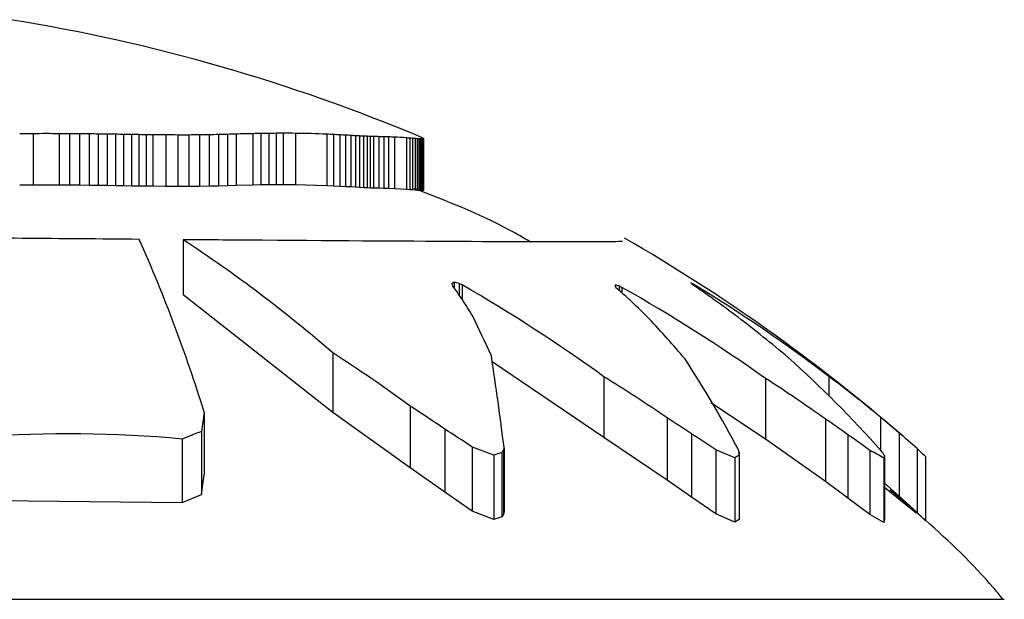
# Model space of a CAD drawing. Units: millimetres. Extents: x 614.79 to 619.4, y 180.82 to 185.03.
# Drawn here: x 616.85 to 616.86, y 182.35 to 182.35 of the extents above; entities that cross this region are included whole.
import ezdxf

# ---------------------------------------------------------------- set-up
doc = ezdxf.new("R2010")
doc.units = ezdxf.units.MM

msp = doc.modelspace()

# ---------------------------------------------------------------- linework, layer by layer
at = {"linetype": 'Continuous', "lineweight": 25}
for p, q in [((616.851092706808, 182.352038959689), (616.851092706808, 182.3514965819659)), ((616.8513674459148, 182.3520388427165), (616.8513674459148, 182.3514964612644)), ((616.851476945036, 182.3520383673129), (616.851476945036, 182.3514959707051)), ((616.8515820432758, 182.352037591521), (616.8515820432758, 182.351495170179)), ((616.8516828953077, 182.352036590765), (616.8516828953077, 182.3514941375132)), ((616.8517796558045, 182.3520354328327), (616.8517796558045, 182.3514929426545)), ((616.85187247944, 182.3520341782769), (616.85187247944, 182.3514916480852)), ((616.851961520887, 182.3520328807994), (616.851961520887, 182.3514903092191)), ((616.852046934819, 182.3520315876162), (616.852046934819, 182.3514889747778)), ((616.8521288759093, 182.3520303398064), (616.8521288759093, 182.3514876871514)), ((616.8522074988309, 182.3520291726433), (616.8522074988309, 182.3514864827399)), ((616.8522829582574, 182.3520281159114), (616.8522829582574, 182.3514853922792)), ((616.8523554088619, 182.3520271942057), (616.8523554088619, 182.3514844411511)), ((616.8524919022977, 182.3520258300029), (616.8524919022977, 182.3514830333945)), ((616.8526182165247, 182.3520251834623), (616.8526182165247, 182.3514823662099)), ((616.8527355889288, 182.3520252916503), (616.8527355889288, 182.3514824778524)), ((616.8528452568963, 182.3520261322267), (616.8528452568963, 182.3514833452678)), ((616.8529484578131, 182.3520276294419), (616.8529484578131, 182.3514848902812)), ((616.8530464290652, 182.3520296591684), (616.8530464290652, 182.3514869847924)), ((616.8531404080389, 182.3520320529568), (616.8531404080389, 182.3514894549655)), ((616.8532316321204, 182.3520346011024), (616.8532316321204, 182.3514920843973)), ((616.8534089371417, 182.3520392465539), (616.8534089371417, 182.3514968779755)), ((616.8534941755722, 182.3520410268252), (616.8534941755722, 182.3514987149915)), ((616.8535761862178, 182.3520423274095), (616.8535761862178, 182.3515000570233)), ((616.8536542543874, 182.3520431181059), (616.8536542543874, 182.3515008729147)), ((616.8537276653897, 182.352043411594), (616.8537276653897, 182.3515011757541)), ((616.853857657128, 182.3520427422285), (616.853857657128, 182.3515004850606)), ((616.8541886478868, 182.35203359015), (616.8541886478868, 182.3514910411983)), ((616.8542607314366, 182.3520301722851), (616.8542607314366, 182.3514875142842)), ((616.8543264090741, 182.3520267461704), (616.8543264090741, 182.3514839788125)), ((616.8543861632678, 182.3520234488296), (616.8543861632678, 182.3514805761826)), ((616.8544404764865, 182.3520203823769), (616.8544404764865, 182.3514774117762)), ((616.8544898311991, 182.352017617725), (616.8544898311991, 182.3514745587804)), ((616.8545347098743, 182.3520151979383), (616.8545347098743, 182.3514720616459)), ((616.8545755949808, 182.3520131412367), (616.8545755949808, 182.3514699391848)), ((616.8546129689876, 182.3520114436499), (616.8546129689876, 182.3514681873085)), ((616.8546473143632, 182.3520100813221), (616.8546473143632, 182.3514667814049)), ((616.8546791135768, 182.3520090124654), (616.8546791135768, 182.3514656783544)), ((616.8547370033923, 182.3520075075993), (616.8547370033923, 182.3514641253389)), ((616.854790245677, 182.3520063152386), (616.854790245677, 182.3514628948213)), ((616.8548395122775, 182.3520049988835), (616.8548395122775, 182.3514615363352)), ((616.8549032748735, 182.352002605945), (616.8549032748735, 182.3514590667916)), ((616.855028345791, 182.3519949820168), (616.855028345791, 182.3514511986527)), ((616.8550631381619, 182.3519922962098), (616.8550631381619, 182.3514484267604)), ((616.8550933615599, 182.3519898134632), (616.8550933615599, 182.3514458644124)), ((616.8551193034665, 182.3519876552688), (616.8551193034665, 182.3514436370031)), ((616.8551412513638, 182.3519859099163), (616.8551412513638, 182.3514418356627)), ((616.8551594927335, 182.3519846358181), (616.8551594927335, 182.3514405206863)), ((616.8551743150575, 182.3519838645218), (616.8551743150575, 182.3514397246406)), ((616.8551860058177, 182.351983603411), (616.8551860058177, 182.3514394551507)), ((616.8551948524957, 182.351983838095), (616.8551948524957, 182.3514396973657)), ((616.8552011425738, 182.3519845344861), (616.8552011425738, 182.3514404161028)), ((616.8552051635334, 182.3519856405637), (616.8552051635334, 182.3514415576686)), ((616.855207548025, 182.35198879239), (616.855207548025, 182.3514448105948)), ((616.851092706808, 182.3514965819659), (616.8509514459759, 182.351496261617)), ((616.8513674459148, 182.3514964612644), (616.851092706808, 182.3514965819659)), ((616.851476945036, 182.3514959707051), (616.8513674459148, 182.3514964612644)), ((616.8515820432758, 182.351495170179), (616.851476945036, 182.3514959707051)), ((616.8516828953077, 182.3514941375132), (616.8515820432758, 182.351495170179)), ((616.8517796558045, 182.3514929426545), (616.8516828953077, 182.3514941375132)), ((616.85187247944, 182.3514916480852), (616.8517796558045, 182.3514929426545)), ((616.851961520887, 182.3514903092191), (616.85187247944, 182.3514916480852)), ((616.852046934819, 182.3514889747778), (616.851961520887, 182.3514903092191)), ((616.8521288759093, 182.3514876871514), (616.852046934819, 182.3514889747778)), ((616.8522074988309, 182.3514864827399), (616.8521288759093, 182.3514876871514)), ((616.8522829582574, 182.3514853922792), (616.8522074988309, 182.3514864827399)), ((616.8523554088619, 182.3514844411511), (616.8522829582574, 182.3514853922792)), ((616.8524919022977, 182.3514830333945), (616.8523554088619, 182.3514844411511)), ((616.8526182165247, 182.3514823662099), (616.8524919022977, 182.3514830333945)), ((616.8527355889288, 182.3514824778524), (616.8526182165247, 182.3514823662099)), ((616.8528452568963, 182.3514833452678), (616.8527355889288, 182.3514824778524)), ((616.8529484578131, 182.3514848902812), (616.8528452568963, 182.3514833452678)), ((616.8530464290652, 182.3514869847924), (616.8529484578131, 182.3514848902812)), ((616.8531404080389, 182.3514894549655), (616.8530464290652, 182.3514869847924)), ((616.8532316321204, 182.3514920843973), (616.8531404080389, 182.3514894549655)), ((616.8534089371417, 182.3514968779755), (616.8532316321204, 182.3514920843973)), ((616.8534941755722, 182.3514987149915), (616.8534089371417, 182.3514968779755)), ((616.8535761862178, 182.3515000570233), (616.8534941755722, 182.3514987149915)), ((616.8536542543874, 182.3515008729147), (616.8535761862178, 182.3515000570233)), ((616.8537276653897, 182.3515011757541), (616.8536542543874, 182.3515008729147)), ((616.853857657128, 182.3515004850606), (616.8537276653897, 182.3515011757541)), ((616.8541886478868, 182.3514910411983), (616.853857657128, 182.3515004850606)), ((616.8542607314366, 182.3514875142842), (616.8541886478868, 182.3514910411983)), ((616.8543264090741, 182.3514839788125), (616.8542607314366, 182.3514875142842)), ((616.8543861632678, 182.3514805761826), (616.8543264090741, 182.3514839788125)), ((616.8544404764865, 182.3514774117762), (616.8543861632678, 182.3514805761826)), ((616.8544898311991, 182.3514745587804), (616.8544404764865, 182.3514774117762)), ((616.8545347098743, 182.3514720616459), (616.8544898311991, 182.3514745587804)), ((616.8545755949808, 182.3514699391848), (616.8545347098743, 182.3514720616459)), ((616.8546129689876, 182.3514681873085), (616.8545755949808, 182.3514699391848)), ((616.8546473143632, 182.3514667814049), (616.8546129689876, 182.3514681873085)), ((616.8546791135768, 182.3514656783544), (616.8546473143632, 182.3514667814049)), ((616.8547370033923, 182.3514641253389), (616.8546791135768, 182.3514656783544)), ((616.854790245677, 182.3514628948213), (616.8547370033923, 182.3514641253389)), ((616.8548395122775, 182.3514615363352), (616.854790245677, 182.3514628948213)), ((616.8549032748735, 182.3514590667916), (616.8548395122775, 182.3514615363352)), ((616.855028345791, 182.3514511986527), (616.8549032748735, 182.3514590667916)), ((616.8550631381619, 182.3514484267604), (616.855028345791, 182.3514511986527)), ((616.8550933615599, 182.3514458644124), (616.8550631381619, 182.3514484267604)), ((616.8551193034665, 182.3514436370031), (616.8550933615599, 182.3514458644124)), ((616.8551412513638, 182.3514418356627), (616.8551193034665, 182.3514436370031)), ((616.8551594927335, 182.3514405206863), (616.8551412513638, 182.3514418356627)), ((616.8551743150575, 182.3514397246406), (616.8551594927335, 182.3514405206863)), ((616.8551860058177, 182.3514394551507), (616.8551743150575, 182.3514397246406)), ((616.8551948524957, 182.3514396973657), (616.8551860058177, 182.3514394551507)), ((616.8552011425738, 182.3514404161028), (616.8551948524957, 182.3514396973657)), ((616.8552051635334, 182.3514415576686), (616.8552011425738, 182.3514404161028)), ((616.855207548025, 182.3514448105948), (616.8552051635334, 182.3514415576686)), ((616.8526729528282, 182.3509217535808), (616.8526729528282, 182.3503412119939)), ((616.8555321219674, 182.350472673513), (616.8555321219674, 182.3504125263172)), ((616.8555820138005, 182.3504611905086), (616.8555820138005, 182.3503426243333)), ((616.8556155120635, 182.3504458632374), (616.8556155120635, 182.3502939458471)), ((616.8572307947063, 182.3504455160878), (616.8572307947063, 182.3504264078961)), ((616.857268828536, 182.3504344601586), (616.857268828536, 182.3503882753341)), ((616.8580497481664, 182.3504551615631), (616.8580497481664, 182.3504454418176)), ((616.8580757484797, 182.3504400768032), (616.8580757484797, 182.3504265811854)), ((616.8542530393066, 182.3491002499071), (616.8526729528282, 182.3503412119939)), ((616.857299682474, 182.3504194215114), (616.857299682474, 182.3503609008617)), ((616.8542530393066, 182.3497281206823), (616.8542530393066, 182.3491002499071)), ((616.8571097882751, 182.3488389275335), (616.8559323642977, 182.3496335208444)), ((616.8571097882751, 182.3494777444145), (616.8571097882751, 182.3488389275335)), ((616.858814180459, 182.3494596386758), (616.858814180459, 182.3488200150899)), ((616.859481708286, 182.3494794835321), (616.859481708286, 182.3492764776009)), ((616.858814180459, 182.3488200150899), (616.8582352205916, 182.3492022408464)), ((616.8528957888702, 182.3491045283338), (616.8528957888702, 182.3484486505036)), ((616.8550657721022, 182.3485160432785), (616.8542530393066, 182.3491002499071)), ((616.8550657721022, 182.3491689116799), (616.8550657721022, 182.3485160432785)), ((616.8577749554968, 182.3490446990096), (616.8577749554968, 182.348385999048)), ((616.8594438997271, 182.3490321561861), (616.8594438997271, 182.3483728614278)), ((616.860024763823, 182.3490514557213), (616.860024763823, 182.3487049887006)), ((616.8528677522693, 182.348901288705), (616.8528677522693, 182.3482357217973)), ((616.8554328932776, 182.3489249196066), (616.8554328932776, 182.3482604942951)), ((616.8580338164542, 182.3488758097347), (616.8580338164542, 182.3482090074416)), ((616.8602225831943, 182.3488848228256), (616.8602225831943, 182.3482184580821)), ((616.8526635388014, 182.3488213448635), (616.8526635388014, 182.3481518859413)), ((616.8577749554968, 182.348385999048), (616.8571097882751, 182.3488389275335)), ((616.8594438997271, 182.3483728614278), (616.858814180459, 182.3488200150899)), ((616.8596817399667, 182.3488657451067), (616.8596817399667, 182.3481984535198)), ((616.8557224928526, 182.3487359606476), (616.8557224928526, 182.3480622930089)), ((616.8560322287062, 182.3486781273936), (616.8560322287062, 182.3480015781224)), ((616.8560510696882, 182.3487058779264), (616.8560510696882, 182.3480307145157)), ((616.8560567392863, 182.3487274541999), (616.8560567392863, 182.348053364293)), ((616.8582898105573, 182.3487086087096), (616.8582898105573, 182.3480335813597)), ((616.8585358735697, 182.3486780856476), (616.8585358735697, 182.3480015342872)), ((616.8599129105955, 182.3487011717138), (616.8599129105955, 182.348025773685)), ((616.860410642385, 182.3487200315795), (616.860410642385, 182.3480455727633)), ((616.8559502024552, 182.3486519976271), (616.8559502024552, 182.3479741380949)), ((616.8584882601484, 182.3486241042727), (616.8584882601484, 182.3479448402917)), ((616.8585348125538, 182.3486502499316), (616.8585348125538, 182.3479723025766)), ((616.8600612527498, 182.3486193833833), (616.8600612527498, 182.3479398811117)), ((616.8600658606476, 182.3486472461225), (616.8600658606476, 182.3479691477697)), ((616.8604978768848, 182.3486383716674), (616.8604978768848, 182.3479598268036)), ((616.8554328932776, 182.3482604942951), (616.8550657721022, 182.3485160432785)), ((616.8528677522693, 182.3482357217973), (616.8528957888702, 182.3484486505036)), ((616.8580338164542, 182.3482090074416), (616.8577749554968, 182.348385999048)), ((616.8596817399667, 182.3481984535198), (616.8594438997271, 182.3483728614278)), ((616.8602225831943, 182.3482184580821), (616.8600658606476, 182.3483567990351)), ((616.8557224928526, 182.3480622930089), (616.8554328932776, 182.3482604942951)), ((616.8600658606476, 182.3483122143988), (616.8604022486512, 182.348041774429)), ((616.8505308135499, 182.3481745921526), (616.8526635388014, 182.3481518859413)), ((616.8526635388014, 182.3481518859413), (616.8528677522693, 182.3482357217973)), ((616.8582898105573, 182.3480335813597), (616.8580338164542, 182.3482090074416)), ((616.8599129105955, 182.348025773685), (616.8596817399667, 182.3481984535198)), ((616.860410642385, 182.3480455727633), (616.8602225831943, 182.3482184580821)), ((616.8559502024552, 182.3479741380949), (616.8557224928526, 182.3480622930089)), ((616.8560567392863, 182.348053364293), (616.8560510696882, 182.3480307145157)), ((616.8604978768848, 182.3479598268036), (616.860410642385, 182.3480455727633)), ((616.8560322287062, 182.3480015781224), (616.8559502024552, 182.3479741380949)), ((616.8560510696882, 182.3480307145157), (616.8560322287062, 182.3480015781224)), ((616.8584882601484, 182.3479448402917), (616.8582898105573, 182.3480335813597)), ((616.8585348125538, 182.3479723025766), (616.8584882601484, 182.3479448402917)), ((616.8585358735697, 182.3480015342872), (616.8585348125538, 182.3479723025766)), ((616.8600612527498, 182.3479398811117), (616.8599129105955, 182.348025773685)), ((616.8600658606476, 182.3479691477697), (616.8600612527498, 182.3479398811117)), ((616.83432983294, 182.3471318795192), (616.8613298322431, 182.3471318795192))]:
    msp.add_line(p, q, dxfattribs=at)
at = {"linetype": 'Continuous', "lineweight": 25, "flags": 128}
msp.add_lwpolyline([(616.8585348125538, 182.3486502499316), (616.8585349450667, 182.3486537434431), (616.8585350776124, 182.3486572329432), (616.8585352101906, 182.3486607184308), (616.8585353428015, 182.348664199905), (616.8585354754448, 182.3486676773647), (616.8585356081206, 182.3486711508091), (616.858535740829, 182.348674620237), (616.8585358735697, 182.3486780856476)], dxfattribs=at)
at = {"linetype": 'Continuous', "lineweight": 25}
for centre, radius, start, end in [((616.8478298323232, 182.3344827688785), 0.01900000000000015, 67.18476016094648, 80.84495461594112), ((616.8510530646649, 182.3379386212332), 0.01410039418127483, 89.83891723423397, 90.4129226667122), ((616.8512242341291, 182.3383169602427), 0.0137226297858246, 89.40204027950617, 90.54917139816973), ((616.8513640107365, 182.3386369842545), 0.01340185890225691, 89.51717628663913, 89.98531388416683), ((616.851431749867, 182.3387963455575), 0.01324209888099033, 89.34969803769278, 89.80444962307764), ((616.8515027638806, 182.3389659182906), 0.01307191364206853, 89.2104371679638, 89.65250668694485), ((616.8515770220376, 182.3391460990205), 0.0128909265208098, 89.09932480417001, 89.52942406852252), ((616.851654453557, 182.3393372106973), 0.01269883935651352, 89.0162426354227, 89.43509194968541), ((616.8517349417145, 182.3395394804059), 0.01249545483419334, 88.96100286105948, 89.36933145309688), ((616.8518183181495, 182.3397530152167), 0.01228070053995509, 88.93332412406394, 89.33187048966234), ((616.8519043578102, 182.3399777760088), 0.01205465480513885, 88.93280367432469, 89.32231561297455), ((616.8519927749367, 182.3402135507878), 0.01181757277036503, 88.958885196246, 89.34011967916054), ((616.8520832205331, 182.340459928377), 0.01156991175373787, 89.0108224355911, 89.38454510061564), ((616.85217528188, 182.3407162742626), 0.01131235411792752, 89.0876388845656, 89.45462323182642), ((616.852314612228, 182.3411163296017), 0.01091094087476227, 89.06896940040436, 89.78576729703909), ((616.8525020833429, 182.3416756061467), 0.01035022886351837, 89.35710785806258, 90.05635923774567), ((616.8526859124948, 182.3422506010399), 0.009774816841094937, 89.70881681877702, 90.39680788603127), ((616.8528609468163, 182.3428246297213), 0.00920151588227907, 90.0976976655783, 90.78059964714421), ((616.8530223216785, 182.3433788033021), 0.00864914154519374, 90.48931320502031, 91.17303820477824), ((616.8531659754565, 182.3438939064295), 0.008136630996271755, 90.84184106676256, 91.53187822801937), ((616.85328900013, 182.3443524180573), 0.007681072307953713, 91.1084690312433, 91.80972251250735), ((616.853389738285, 182.344740177624), 0.00729613674774449, 91.24168794837628, 91.95834496622517), ((616.8534999641806, 182.3451790142033), 0.006860836233668657, 90.76020152902454, 92.24144933589886), ((616.8535875505818, 182.3455288064616), 0.006512889754643288, 90.82147517696497, 91.57151125440794), ((616.85363540515, 182.3457218595086), 0.006320745317446549, 90.5368108293832, 91.2803129670696), ((616.8536775254626, 182.3458911201846), 0.006152041934652462, 90.21673089702567, 90.94384493817016), ((616.8537149586302, 182.3460403934928), 0.006003031549639304, 89.87872057221298, 90.57939995080906), ((616.8537627249217, 182.3462293976868), 0.005814119613862288, 89.06444022054183, 90.34549949444853), ((616.8538745857239, 182.3466651536706), 0.005377615203366592, 86.65192085821047, 90.18036595380256), ((616.8539899917229, 182.3470820482504), 0.004955525346022797, 86.86814833412085, 87.70252198315637), ((616.8540462971088, 182.347288303706), 0.004746714621879169, 86.61690995498802, 87.41076391997682), ((616.8541072610722, 182.3475122810994), 0.004519781048302281, 86.46220088151463, 87.22084311294428), ((616.8541722853197, 182.3477526950786), 0.004276105866052544, 86.404131596117, 87.13304128863892), ((616.8542404175125, 182.3480069951183), 0.004018370425975184, 86.44145721799926, 87.14628712037054), ((616.8543103351666, 182.3482712050775), 0.00375071013958962, 86.57040842826443, 87.25697417222193), ((616.8543803811363, 182.3485398965894), 0.003478726322250071, 86.78307316644569, 87.45731984067099), ((616.8544486636658, 182.3488063650558), 0.003209287309175519, 87.06535502407684, 87.73328923902018), ((616.854513219013, 182.3490630483818), 0.002950082153850901, 87.39473499032059, 88.06231086662211), ((616.8545722115928, 182.3493021643355), 0.002708958255915242, 87.73838399296856, 88.41133646041138), ((616.8546456699352, 182.3496082713412), 0.002400974057024745, 87.81993291562888, 89.20188996736779), ((616.8547166091612, 182.3499075418519), 0.002100064776335421, 87.99057312435271, 89.44357824279822), ((616.8547641967506, 182.3501087972068), 0.001897696821832811, 87.72545570524855, 89.21349901696469), ((616.8548069894522, 182.3502876805824), 0.001717626234514589, 86.78647101985406, 88.91505383289112), ((616.8548797407803, 182.3505868187366), 0.001415982793951646, 83.97581112806695, 89.04768172000489), ((616.8549606964608, 182.3508919459898), 0.001105108550645021, 84.68114165445543, 86.49043891898496), ((616.8550005105392, 182.3510447051505), 0.0009496583778911862, 84.38905135856858, 86.21874074652868), ((616.8550406099691, 182.3511987368909), 0.0007928334463024828, 84.30366921709586, 86.1849767713875), ((616.8550796416748, 182.3513500355678), 0.0006388520492800032, 84.46590203477369, 86.44062252898073), ((616.8551160489508, 182.3514938662182), 0.0004926887074160982, 84.94126356102552, 87.06788010194508), ((616.8551482178883, 182.3516251533444), 0.0003596592429675068, 85.83891444006605, 88.20355820070421), ((616.8551746958715, 182.3517390679726), 0.0002447968454120397, 87.3519146387128, 90.0891311984831), ((616.8551944605268, 182.3518317536675), 0.0001520849325771621, 89.85233125166594, 93.18683123667667), ((616.8551791267139, 182.3519526264422), 4.720985381473117e-05, 57.78792334147422, 73.19247707453651), ((616.8552072013016, 182.3519010542581), 8.369980074201414e-05, 94.15106609603147, 98.48421090299647), ((616.8552136172194, 182.3519470468044), 3.950877194717025e-05, 102.3550977439424, 108.4057157548713), ((616.8551892972707, 182.351976353293), 2.208667391115323e-05, 34.27701955328516, 47.24143880843064), ((616.8552180799218, 182.3519783466608), 1.483354669670428e-05, 135.2353467470759, 150.5465212438521), ((616.8375503226094, 182.3443700631113), 0.01605921840268733, 17.14632014839825, 24.09246181746713), ((616.8444786188811, 182.338431755462), 0.01493811105340395, 49.1313048238132, 56.73225435206436), ((616.8478298323232, 182.3344827688785), 0.01900000000000014, 49.18792990905273, 60.00894533622551), ((616.8569526077052, 182.3472227448048), 0.00354680367936141, 113.6092785521154, 114.039594654289), ((616.8446340820012, 182.3468649128724), 0.01145317221382238, 18.1498972144669, 18.30416762830772), ((616.8465870553406, 182.3438749394239), 0.01107945207214306, 35.90375793590049, 36.29038700337833), ((616.8528113736177, 182.3385373258215), 0.01224152752308105, 76.9188274053562, 77.15844866791547), ((616.848319395527, 182.3345442263595), 0.01749558149678406, 65.35301668099473, 65.47365733604155), ((616.8466543859015, 182.3349772502682), 0.01787679415563444, 54.20697660597443, 59.91584718594741), ((616.8584286715458, 182.3496396490149), 0.001443721116342093, 146.0694566286945, 146.5909185635566), ((616.8506748627733, 182.3445902626182), 0.00877729086907191, 41.49207594315014, 41.74720917121404), ((616.8551372637203, 182.3431725495155), 0.007568283474603415, 73.64162657487451, 73.9414809086151), ((616.8504163872229, 182.3363365256368), 0.01567506649838212, 63.95200853865057, 64.07746968862986), ((616.8566207303091, 182.3474114323979), 0.003362495987660228, 64.8501448510054, 65.2904407656463), ((616.85684921106, 182.3493534087743), 0.00161973888148426, 42.83584219590117, 43.38743580618503), ((616.8510952877425, 182.3408310174906), 0.01186598815093734, 53.95184825422198, 54.1965196343131), ((616.8518858693441, 182.3398010600159), 0.012308666943023, 59.80875632076264, 59.94868016430324), ((616.8493747192584, 182.3361957249277), 0.0166915987808925, 52.73419527976382, 58.58171824190231), ((616.8464227256187, 182.3439978720415), 0.01114219187702063, 34.41080979445322, 34.89612112472057), ((616.8486525955971, 182.3406457576872), 0.01300600320150734, 48.22291100982442, 48.62437126179927), ((616.8483389805699, 182.3346050017973), 0.01817663471354221, 54.80925663249218, 60.46341883852292), ((616.8487071201855, 182.3408488254975), 0.01281859005090758, 47.2853806175385, 47.79993804952911), ((616.8489160631152, 182.3371237865011), 0.01615121798393557, 55.06150896701609, 55.44061050619016), ((616.8490184991934, 182.3373181056868), 0.01593328006761952, 54.47574797267124, 54.96329471826296), ((616.8460297885313, 182.3442021059084), 0.0113576673671298, 31.3748449424908, 32.44021205572519), ((616.8487967543961, 182.3412122132178), 0.01249209708646465, 45.27504927573469, 46.45681198119065), ((616.8492138187487, 182.3376823603016), 0.01552342375623593, 53.152652921817, 54.28129282559552), ((616.8444668560438, 182.344561989681), 0.01255484327106753, 24.14075680339824, 26.25228151813099), ((616.8489276609788, 182.3419857930097), 0.01185894724881538, 40.38182155317305, 43.09378915433679), ((616.8496861808824, 182.3385357156477), 0.01455788384792157, 49.96216521300303, 52.62626930427932), ((616.8452172876141, 182.3357257059266), 0.01666470604715853, 53.77351726735218, 57.16586578127156), ((616.8241894538244, 182.3448467964002), 0.03210270062880477, 6.943042442654995, 8.689145968097593), ((616.8483968490473, 182.3434004658111), 0.01143545149828316, 27.60719068734298, 33.24101714550154), ((616.8507986832724, 182.3404801092378), 0.01235999606540349, 41.67160141393403, 48.11196107852052), ((616.8478211306935, 182.3344827846224), 0.01763882022230371, 55.64536522091527, 58.22377336210963), ((616.8497922213737, 182.3354919430777), 0.01662805659293134, 54.51812676397903, 57.14093288547726), ((616.8508495058104, 182.3379689606443), 0.01438773980613205, 50.37845763653881, 53.1322995768387), ((616.8901601962114, 182.3438604057853), 0.03763159411693807, 171.9895188288264, 172.3018910363608), ((616.8459221945379, 182.3350128944775), 0.01685223527336282, 55.64225807972487, 57.14099420780147), ((616.8485110603639, 182.3345628614001), 0.01719137497648598, 56.36320176896478, 57.39333554433114), ((616.8505588360217, 182.3360801580308), 0.01570664232939474, 54.49099169965182, 55.54989866214882), ((616.8515589195954, 182.3388004336241), 0.01329488520155791, 49.33358587714498, 50.44827762633116), ((616.8514640456021, 182.3357161885132), 0.01315993567234137, 84.77038355405377, 94.06652258391948), ((616.8559909430766, 182.3406224182899), 0.008848390597629775, 110.6689042400055, 112.0889934456242), ((616.846392523516, 182.3347531970483), 0.01680969975024227, 56.28688416210587, 57.46554166694371), ((616.8489426603666, 182.3346771711229), 0.01685972886600753, 56.33012604453975, 57.36922913170484), ((616.8519685543956, 182.3392756523177), 0.01266748393567968, 48.20728871114543, 49.33827461100876), ((616.8510202142885, 182.3364545501172), 0.0151347212773106, 54.01529856489418, 55.08957968037222), ((616.85094354742, 182.3354245947028), 0.01414322391689712, 69.26803111808208, 70.25123264283201), ((616.8577524197607, 182.3431363113629), 0.005802653029536697, 107.2444499000276, 108.0944921008698), ((616.8613765207818, 182.3450699381856), 0.006448293351690606, 145.6767805784686, 145.9748167744766), ((616.8704211089606, 182.344941395318), 0.01485494389079597, 165.2342002567723, 165.3202454724178), ((616.853941186834, 182.3382210621033), 0.0113533766829352, 66.39030729637379, 67.47883401376946), ((616.8438066594376, 182.3449130087593), 0.01520281398040466, 14.3388837698385, 14.42312194329586), ((616.8564110199936, 182.3421742582141), 0.007407012732569935, 60.47471015139303, 61.78506839162576), ((616.8525103922228, 182.3429247025149), 0.009481086217479444, 37.34274148262487, 37.51033439880254), ((616.8543010197167, 182.3450669490352), 0.006786156363721118, 31.8426541892099, 32.12643999838441), ((616.8574281636851, 182.3454465264976), 0.004428432534930594, 46.11741499631368, 47.66346128747765), ((616.8597035370033, 182.3465148172209), 0.00243433557683232, 118.69193174091, 119.9486222044377), ((616.8636353405396, 182.3480426185295), 0.0036203261214759, 170.3860299104806, 170.8329800454233)]:
    msp.add_arc(centre, radius, start, end, dxfattribs=at)
for points, knots in [([(616.8563325225765, 182.3509000408274), (616.8562580974778, 182.350943234606), (616.8558691170064, 182.3511689855513), (616.855448161839, 182.3513306104688), (616.8551077496094, 182.3514613110821)], [0, 0, 0, 0, 0.1913337662821012, 1, 1, 1, 1]), ([(616.8522105886408, 182.3509256024175), (616.8513928414625, 182.3509325299631), (616.849594599979, 182.3509477637666), (616.8465341832821, 182.3509785108885), (616.8434984410129, 182.3510129057791), (616.8409375190539, 182.3510462918397), (616.839261814546, 182.3510736013902), (616.8385070753313, 182.3510902720002), (616.8386718020097, 182.3510936599943), (616.8387023387337, 182.3510942880544)], [0, 0, 0, 0, 0.1375869213165913, 0.3025562375160112, 0.4675316627826926, 0.632511191384001, 0.7974886499977777, 0.9624588241501342, 1, 1, 1, 1]), ([(616.8573062655792, 182.3509045260022), (616.857275372343, 182.350901873223), (616.8572064097044, 182.3508959514525), (616.8558405189957, 182.350899993926), (616.85413289467, 182.3509105585433), (616.8529552035802, 182.3509195892427), (616.8526729528282, 182.3509217535808)], [0, 0, 0, 0, 0.2595384524444853, 0.5793648951913094, 0.8991886958715398, 1, 1, 1, 1]), ([(616.8613110585763, 182.3471384080543), (616.8612798325719, 182.3471762517001), (616.8610338501188, 182.3474743645385), (616.860633663579, 182.3478538888406), (616.8602523600298, 182.3481767538846), (616.8601284404625, 182.3482816815639)], [0, 0, 0, 0, 0.0893758218801398, 0.704056900818555, 1, 1, 1, 1])]:
    msp.add_open_spline(points, degree=3, knots=knots, dxfattribs=at)

doc.saveas('drawing.dxf')
